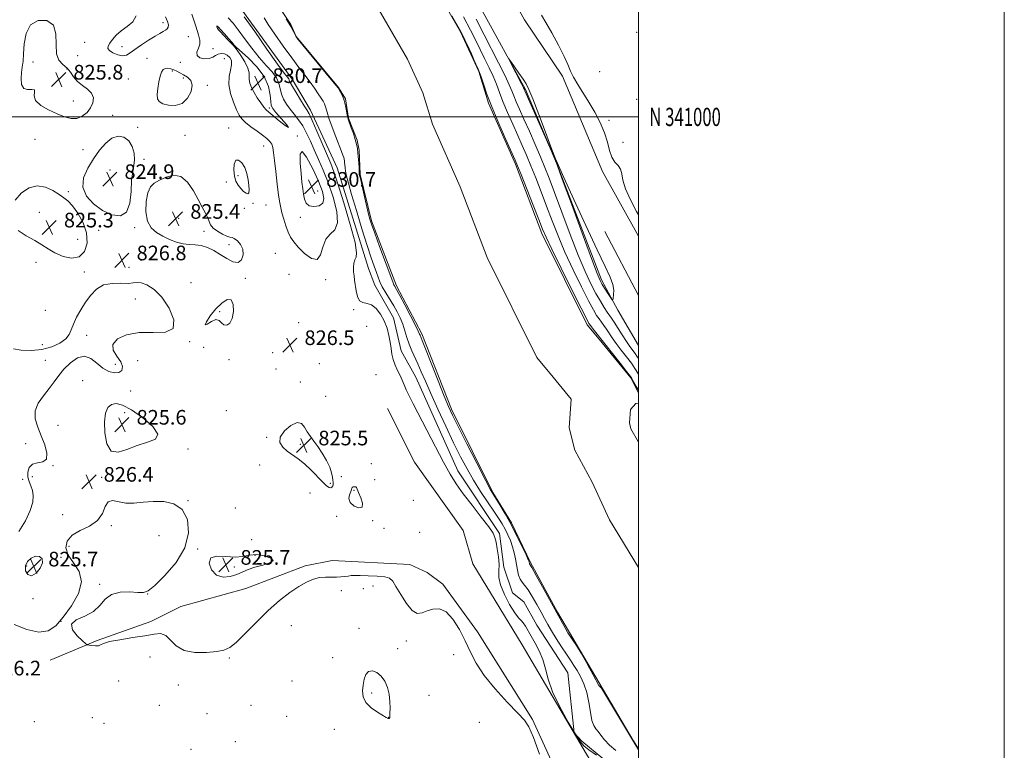
# Model space of a CAD drawing. Extents: x 2127300 to 2130200, y 339800 to 342700.
# Drawn here: x 2129662 to 2130200, y 340654 to 341053 of the extents above; entities that cross this region are included whole.
import ezdxf
from ezdxf.enums import TextEntityAlignment as Align

# ---------------------------------------------------------------- set-up
doc = ezdxf.new("R2010")
doc.units = 0
doc.header["$MEASUREMENT"] = 0
for name, color, linetype, lineweight in [('32000', 7, 'Continuous', 0), ('32001', 7, 'Continuous', 0), ('DTM HARD BREAKLINE', 7, 'Continuous', 0), ('DTM SPOT ELEVATION', 2, 'Continuous', 13), ('INDEX CONTOUR', 41, 'Continuous', 13), ('INTERMEDIATE CONTOUR', 44, 'Continuous', 0), ('INTERMEDIATE CONTOUR DEPRESSION', 44, 'Continuous', 0), ('SPOT ELEVATION', 7, 'Continuous', 0), ('STREAM - RIVER CENTERLINE', 11, 'Continuous', 0), ('STREAM - RIVER DOUBLE LINE', 5, 'Continuous', 0)]:
    doc.layers.add(name, color=color, linetype=linetype, lineweight=lineweight)
doc.styles.add('Style-ITALICS', font='ITALICS.shx')
doc.styles.add('Style-WORKING', font='WORKING.shx')

# ---------------------------------------------------------------- blocks, each defined once
blk = doc.blocks.new('SPOT')
at = {"layer": 'SPOT ELEVATION'}
for p, q in [((-3.91, -3.91), (3.82, 3.81)), ((-1.65, 3.77), (1.72, -3.93))]:
    blk.add_line(p, q, dxfattribs=at)

msp = doc.modelspace()

# ---------------------------------------------------------------- linework, layer by layer
at = {"layer": '32000', "flags": 128}
for points in [[(2127300, 339800), (2130200, 339800), (2130200, 342700), (2127300, 342700), (2127300, 339800)], [(2127500, 340000), (2130000, 340000), (2130000, 342500), (2127500, 342500), (2127500, 340000)], [(2130000, 341000), (2127500, 341000)]]:
    msp.add_lwpolyline(points, dxfattribs=at)
at = {"layer": 'DTM HARD BREAKLINE'}
for points in [[(2129513.992, 341806.509, 827.082), (2129521.745, 341793.826, 827.86), (2129530.833, 341775.134, 828.21), (2129539.172, 341742.994, 828.599), (2129558.763, 341691.313, 828.171), (2129582.313, 341645.236, 827.743), (2129632.379, 341547.136, 827.51), (2129685.981, 341458.036, 827.16), (2129705.096, 341418.06, 827.627), (2129736.317, 341364.618, 827.315), (2129766.069, 341303.9, 827.782), (2129804.304, 341238.305, 828.249), (2129840.663, 341183.342, 827.704), (2129873.739, 341132.499, 827.277), (2129914.033, 341059.06, 827.743), (2129938.331, 341015.04, 828.171), (2129954.563, 340976.799, 828.016), (2129979.92, 340910.913, 828.405), (2129988.734, 340894.312, 827.821), (2130000, 340874.993, 827.683)], [(2129678.054, 341509.881, 828.46), (2129698.363, 341475.039, 828.013), (2129710.097, 341457.78, 827.648), (2129721.398, 341436.299, 827.648), (2129731.573, 341410.293, 827.607), (2129737.799, 341401.054, 827.12), (2129743.847, 341389.166, 827.16), (2129754.777, 341372.214, 826.998), (2129776.953, 341334.169, 826.47), (2129795.291, 341292.823, 826.673), (2129825.46, 341237.281, 826.47), (2129843.363, 341210.674, 826.795), (2129897.71, 341132.372, 826.632), (2129911.146, 341104.758, 826.835), (2129928.102, 341070.619, 827.241), (2129937.7, 341053.174, 826.47), (2129958.576, 341022.253, 826.307), (2129980.308, 340970.186, 826.673), (2130000, 340934.785, 826.746)], [(2130000, 340629.152, 826.288), (2129992.063, 340639.509, 826.069), (2129969.137, 340658.517, 825.581), (2129964.97, 340663.196, 825.337), (2129961.43, 340695.978, 825.378), (2129944.465, 340721.977, 825.419), (2129937.45, 340734.835, 825.5), (2129931.123, 340739.686, 825.378), (2129926.44, 340753.696, 825.906), (2129924.143, 340772.146, 825.825), (2129901.338, 340806.332, 825.5), (2129878.408, 340857.605, 825.175), (2129870.429, 340872.096, 825.216), (2129866.204, 340890.137, 825.256), (2129855.911, 340907.946, 824.85), (2129852.445, 340917.068, 825.053), (2129835.349, 340972.134, 825.134), (2129820.736, 341003.757, 825.581), (2129810.829, 341020.68, 825.419), (2129780.383, 341062.531, 825.703)], [(2130000, 340902.26, 827.309), (2129981.623, 340937.309, 827.241)], [(2129862.881, 340840.502, 827.409), (2129877.66, 340811.21, 827.448), (2129904.242, 340773.717, 827.057), (2129909.542, 340755.566, 826.9), (2129936.451, 340711.325, 826.626), (2129971.69, 340651.494, 826.704), (2129985.514, 340629.085, 827.174), (2129999.266, 340608.725, 827.762), (2130000, 340607.565, 827.799)], [(2130000, 340557.896, 826.852), (2129990.582, 340573.487, 827.096), (2129982.821, 340593.938, 827.017), (2129966.282, 340617.255, 826.508), (2129942.192, 340670.362, 826.156), (2129912.035, 340718.351, 826.704), (2129893.202, 340744.461, 826.352), (2129884.631, 340750.742, 826.782), (2129875.14, 340755.207, 826.547), (2129832.564, 340757.333, 826.626), (2129817.824, 340754.37, 826.312), (2129785.51, 340742.062, 826.782), (2129749.856, 340732.165, 826.743), (2129733.55, 340724.071, 826.547), (2129704.126, 340713.635, 826.077), (2129678.542, 340702.869, 825.725)]]:
    msp.add_polyline3d(points, dxfattribs=at)
at = {"layer": 'DTM SPOT ELEVATION'}
for p in [(2129740.17, 341051.49, 825.63), (2129770.37, 341048.8, 830.11), (2129753.98, 341043.97, 827.02), (2129999.1, 341046.3, 824.96), (2129697.4, 341040.84, 827), (2129717.72, 341038.51, 825.46), (2129767.55, 341037.37, 828.75), (2129779.32, 341038.83, 830.05), (2129693.57, 341033.49, 826.95), (2129731.52, 341032.08, 826.82), (2129773.74, 341031.95, 826.86), (2129669.22, 341030.02, 825.3), (2129687.68, 341026.29, 825.8), (2129749.58, 341029.79, 827.57), (2129721.19, 341020.66, 826.96), (2129745.33, 341025.18, 825.63), (2129751.27, 341021.36, 825.52), (2129794.82, 341022.25, 831.37), (2129978.84, 341024.77, 824.98), (2129764.4, 341017.35, 826.38), (2129691.15, 341008.75, 825.35), (2129798.23, 341004.89, 830.32), (2129999.1, 341009.7, 825.08), (2129712.62, 341000.81, 826.66), (2129726.35, 340994.36, 826.42), (2129776.07, 340994.01, 826.77), (2129983.99, 340998.13, 825.76), (2129752.23, 340989.89, 826.42), (2129813.63, 340989.51, 830), (2129670.23, 340987.65, 827.12), (2129795.28, 340984.1, 827.27), (2129991.54, 340986.05, 824.87), (2129696.4, 340982.02, 826.86), (2129729.79, 340976.85, 826.37), (2129711.23, 340970.9, 824.66), (2129724.31, 340968.02, 826.24), (2129781.21, 340967.87, 825.38), (2129774.82, 340964.44, 826.8), (2129688.45, 340959.09, 826.27), (2129824.69, 340959.48, 831.18), (2129789.34, 340952.74, 826.2), (2129796.4, 340951.76, 826.89), (2129672.68, 340947.87, 825.11), (2129778.29, 340946.84, 826.99), (2129784.69, 340950, 826.88), (2129748.69, 340944.57, 825.38), (2129815.23, 340945.16, 829.4), (2129705.09, 340938, 826.53), (2129724.66, 340939.37, 826.17), (2129762.51, 340937.48, 825.74), (2129693.6, 340933.11, 824.94), (2129776.29, 340930.18, 825.74), (2129801.56, 340925.42, 826.46), (2129670.77, 340920.44, 826.68), (2129728.13, 340921.62, 826.81), (2129697.11, 340915.18, 826.37), (2129721.68, 340917.78, 826.94), (2129809.12, 340913.91, 826.5), (2129755.58, 340909.3, 826.84), (2129785.23, 340911.69, 826.11), (2129829.01, 340911, 827.74), (2129725.14, 340900.39, 825.24), (2129675.96, 340894.15, 826.7), (2129771.12, 340893.54, 825.85), (2129844.43, 340894.52, 826.26), (2129814.3, 340887.54, 826.88), (2129851.43, 340885.47, 827.85), (2129674.18, 340875.39, 826.68), (2129698.53, 340880.56, 825.58), (2129754.82, 340877.16, 826.07), (2129762.5, 340873.93, 827.72), (2129800.15, 340871.06, 826.41), (2129675.87, 340866.87, 825.23), (2129714.13, 340864.6, 825.37), (2129726.28, 340866.66, 826.84), (2129776.28, 340867.15, 826.29), (2129825.64, 340865.04, 825.96), (2129801.88, 340862.13, 827.73), (2129696.28, 340855.69, 826.96), (2129815.33, 340855.05, 826.74), (2129856.62, 340859.05, 827.34), (2129722.45, 340850.02, 826.9), (2129829.1, 340847.2, 827.95), (2129719.29, 340838.26, 825.47), (2129774.76, 340839.35, 826.83), (2129682.81, 340831.37, 827.05), (2129796.93, 340824.77, 826.16), (2129665.22, 340821.19, 825.01), (2129753.83, 340818.44, 826.19), (2129815.33, 340820.85, 825.38), (2129834.25, 340820.91, 826.66), (2129680.13, 340809.21, 826.04), (2129731.13, 340806.07, 826.5), (2129792.98, 340809.64, 827.19), (2129854.08, 340810.27, 826.62), (2129663.42, 340801.74, 825.42), (2129668.72, 340803.3, 826.93), (2129706.72, 340802.9, 826.17), (2129837.7, 340803.23, 827.25), (2129855.81, 340801.5, 826.4), (2129831.63, 340799.55, 825.63), (2129844.63, 340795.8, 828.23), (2129753.92, 340790.17, 826.03), (2129820.55, 340794.22, 827.14), (2129877.03, 340790.27, 826.4), (2129779.7, 340786.18, 826.85), (2129685.38, 340782.5, 827.5), (2129835.15, 340781.54, 827.77), (2129854.75, 340779.24, 827.92), (2129711.94, 340776.46, 825.71), (2129861.01, 340775.04, 826.36), (2129738.08, 340770.88, 825.38), (2129788.66, 340768.81, 827.3), (2129880.45, 340772.69, 826.83), (2129688.85, 340765.14, 824.97), (2129759.12, 340763.62, 826.07), (2129684.39, 340759.16, 826.33), (2129790.39, 340760.18, 825.59), (2129665.7, 340754.34, 825.49), (2129779.14, 340753.9, 825.57), (2129705.56, 340744.31, 825.91), (2129837.69, 340740.87, 825.54), (2129849.72, 340741.92, 825.46), (2129854.98, 340743.39, 825.54), (2129669.19, 340736.58, 826.52), (2129731.88, 340739.1, 826.01), (2129684.38, 340724.06, 826), (2129810.36, 340721.65, 825.26), (2129847.25, 340720.22, 825.74), (2129868.46, 340709.2, 825.77), (2129873.16, 340713.31, 825.6), (2129733.04, 340704.66, 825.17), (2129776.41, 340703.98, 825.88), (2129832.83, 340704.22, 825.42), (2129899.13, 340705.82, 825.14), (2129715.99, 340691.51, 825.6), (2129748.52, 340689.22, 825.55), (2129810.71, 340691.51, 825.49), (2129854.18, 340684.97, 826.17), (2129885.63, 340683.59, 825.66), (2129738.23, 340678.15, 825.52), (2129788.35, 340678.12, 825.56), (2129701.61, 340671.48, 825.5), (2129764.15, 340673.63, 825.57), (2129807.75, 340672.16, 825.52), (2129863.48, 340671.52, 826.01), (2129669.82, 340669.2, 825.51), (2129707.98, 340668.24, 825.51), (2129913.14, 340668.8, 825.14), (2129833.85, 340664.97, 825.56), (2129779.76, 340658.36, 825.48), (2129755.41, 340654.05, 825.52)]:
    msp.add_point(p, dxfattribs=at)
at = {"layer": 'INDEX CONTOUR'}
for points in [[(2129787.254, 341020.442, 830), (2129787.65, 341018.395, 830), (2129788.551, 341016.036, 830), (2129789.941, 341013.362, 830), (2129791.744, 341010.442, 830), (2129793.664, 341007.633, 830), (2129795.348, 341005.364, 830), (2129796.62, 341003.866, 830), (2129798.017, 341002.57, 830), (2129800.257, 341000.709, 830), (2129803.667, 340997.893, 830), (2129807.019, 340995.243, 830), (2129808.698, 340994.26, 830), (2129807.623, 340995.931, 830), (2129804.845, 340999.187, 830), (2129801.947, 341002.447, 830), (2129800.169, 341004.573, 830), (2129799.374, 341006.198, 830), (2129799.078, 341008.398, 830), (2129798.765, 341011.982, 830), (2129797.785, 341016.696, 830), (2129795.456, 341022.018, 830), (2129791.434, 341027.408, 830), (2129786.743, 341032.253, 830), (2129780.414, 341038.046, 830), (2129779.142, 341039.319, 830), (2129777.935, 341040.698, 830), (2129776.06, 341042.866, 830), (2129773.838, 341045.41, 830), (2129771.853, 341047.641, 830), (2129770.559, 341049.026, 830), (2129769.88, 341049.648, 830), (2129769.607, 341049.745, 830), (2129769.556, 341049.537, 830), (2129769.632, 341049.167, 830), (2129769.766, 341048.76, 830), (2129769.951, 341048.365, 830), (2129770.436, 341047.719, 830), (2129771.537, 341046.484, 830), (2129773.412, 341044.485, 830), (2129775.598, 341042.203, 830), (2129777.474, 341040.282, 830), (2129778.631, 341039.12, 830), (2129779.495, 341038.13, 830), (2129780.702, 341036.477, 830), (2129782.661, 341033.605, 830), (2129784.86, 341030.078, 830), (2129786.561, 341026.736, 830), (2129787.246, 341024.205, 830), (2129787.282, 341022.255, 830), (2129787.254, 341020.442, 830)], [(2129820.103, 340951.436, 830), (2129822.698, 340950.915, 830), (2129825.491, 340951.384, 830), (2129827.555, 340952.864, 830), (2129828.151, 340955.422, 830), (2129827.279, 340959.297, 830), (2129825.124, 340964.77, 830), (2129821.997, 340971.663, 830), (2129818.706, 340977.951, 830), (2129816.184, 340981.15, 830), (2129815.108, 340979.58, 830), (2129815.127, 340974.778, 830), (2129815.633, 340969.084, 830), (2129816.128, 340964.383, 830), (2129816.558, 340960.729, 830), (2129816.978, 340957.721, 830), (2129817.495, 340955.062, 830), (2129818.417, 340952.886, 830), (2129820.103, 340951.436, 830)]]:
    msp.add_polyline3d(points, dxfattribs=at)
at = {"layer": 'INTERMEDIATE CONTOUR'}
for points in [[(2129741.512, 341054.765, 826), (2129742.736, 341052.106, 826), (2129743.127, 341050.283, 826), (2129742.99, 341049.013, 826), (2129742.437, 341048.105, 826), (2129741.531, 341047.391, 826), (2129740.281, 341046.684, 826), (2129738.475, 341045.713, 826), (2129735.848, 341044.188, 826), (2129732.298, 341041.948, 826), (2129728.396, 341039.354, 826), (2129724.875, 341036.894, 826), (2129722.25, 341034.996, 826), (2129720.156, 341033.828, 826), (2129718.007, 341033.497, 826), (2129715.422, 341034.026, 826), (2129712.84, 341035.11, 826), (2129710.906, 341036.362, 826), (2129710.107, 341037.507, 826), (2129710.308, 341038.712, 826), (2129711.214, 341040.257, 826), (2129712.608, 341042.327, 826), (2129714.57, 341044.722, 826), (2129717.252, 341047.146, 826), (2129720.603, 341049.441, 826), (2129723.734, 341051.994, 826), (2129725.553, 341055.329, 826)], [(2129756.006, 341056.294, 828), (2129758.066, 341049.57, 828), (2129759.629, 341044.935, 828), (2129760.4, 341042.02, 828), (2129760.329, 341039.83, 828), (2129759.523, 341037.591, 828), (2129758.713, 341035.401, 828), (2129758.789, 341033.579, 828), (2129760.349, 341032.386, 828), (2129762.833, 341031.86, 828), (2129765.391, 341031.985, 828)], [(2129765.391, 341031.985, 828), (2129767.374, 341032.68, 828), (2129768.925, 341033.613, 828), (2129770.385, 341034.387, 828), (2129772.013, 341034.677, 828), (2129773.721, 341034.446, 828), (2129775.335, 341033.725, 828), (2129776.677, 341032.534, 828), (2129777.541, 341030.831, 828), (2129777.714, 341028.557, 828), (2129777.141, 341025.658, 828), (2129776.396, 341022.088, 828), (2129776.209, 341017.804, 828), (2129777.092, 341012.895, 828), (2129778.681, 341007.984, 828), (2129780.393, 341003.827, 828), (2129781.826, 341000.942, 828), (2129783.307, 340998.881, 828), (2129785.344, 340996.959, 828), (2129788.25, 340994.667, 828), (2129791.569, 340992.202, 828), (2129794.647, 340989.938, 828), (2129796.967, 340988.14, 828), (2129798.558, 340986.631, 828), (2129799.584, 340985.128, 828), (2129800.217, 340983.286, 828), (2129800.671, 340980.529, 828), (2129801.165, 340976.22, 828), (2129801.859, 340970.077, 828), (2129802.656, 340963.246, 828), (2129803.396, 340957.229, 828), (2129803.978, 340953.097, 828), (2129804.527, 340950.205, 828), (2129805.225, 340947.48, 828), (2129806.203, 340944.123, 828), (2129807.386, 340940.435, 828), (2129808.648, 340936.993, 828), (2129809.954, 340934.18, 828), (2129811.635, 340931.618, 828), (2129814.116, 340928.734, 828), (2129817.594, 340925.309, 828), (2129821.361, 340922.529, 828), (2129824.484, 340921.931, 828), (2129826.342, 340924.478, 828), (2129827.575, 340928.823, 828), (2129829.135, 340933.045, 828), (2129831.616, 340935.824, 828), (2129834.185, 340938.251, 828), (2129835.649, 340942.02, 828), (2129835.148, 340948.296, 828), (2129833.154, 340956.134, 828), (2129830.473, 340964.063, 828), (2129827.781, 340970.916, 828), (2129825.243, 340976.75, 828), (2129822.895, 340981.928, 828), (2129820.742, 340986.735, 828), (2129818.669, 340991.154, 828), (2129816.532, 340995.089, 828), (2129814.236, 340998.491, 828), (2129811.895, 341001.494, 828), (2129809.672, 341004.277, 828), (2129807.718, 341007.001, 828), (2129806.129, 341009.734, 828), (2129804.985, 341012.526, 828), (2129803.509, 341018.39, 828), (2129802.168, 341021.434, 828), (2129799.82, 341024.588, 828), (2129796.604, 341028.136, 828), (2129792.797, 341032.425, 828), (2129788.7, 341037.597, 828), (2129784.72, 341042.98, 828), (2129781.286, 341047.7, 828), (2129778.576, 341051.202, 828), (2129775.759, 341054.213, 828)], [(2129977.051, 340650.818, 826), (2129972.901, 340653.884, 826), (2129970.203, 340656.019, 826), (2129968.16, 340658.327, 826), (2129965.551, 340662.322, 826), (2129961.562, 340668.996, 826), (2129956.998, 340677.257, 826), (2129953.069, 340685.492, 826), (2129950.638, 340692.433, 826), (2129949.175, 340698.189, 826), (2129947.805, 340703.218, 826), (2129945.871, 340707.878, 826), (2129943.591, 340712.147, 826), (2129941.403, 340715.903, 826), (2129938.255, 340721.53, 826), (2129937.069, 340723.33, 826), (2129935.898, 340724.585, 826), (2129934.449, 340726.088, 826), (2129932.404, 340728.796, 826), (2129929.633, 340733.308, 826), (2129926.77, 340738.783, 826), (2129924.639, 340744.021, 826), (2129923.807, 340748.152, 826), (2129923.805, 340751.616, 826), (2129923.906, 340755.186, 826), (2129923.556, 340759.375, 826), (2129922.886, 340763.679, 826), (2129922.204, 340767.338, 826), (2129921.631, 340769.923, 826), (2129920.564, 340772.333, 826), (2129918.217, 340775.797, 826), (2129914.124, 340781.142, 826), (2129909.099, 340787.575, 826), (2129904.276, 340793.898, 826), (2129900.466, 340799.318, 826), (2129897.172, 340804.662, 826), (2129893.575, 340811.16, 826), (2129889.125, 340819.564, 826), (2129884.358, 340828.719, 826), (2129876.909, 340843.132, 826), (2129874.71, 340847.461, 826), (2129873.156, 340850.68, 826), (2129871.947, 340853.411, 826), (2129870.871, 340855.956, 826), (2129869.738, 340858.532, 826), (2129868.431, 340861.307, 826), (2129867.118, 340864.237, 826), (2129866.035, 340867.226, 826), (2129865.34, 340870.221, 826), (2129864.875, 340873.336, 826), (2129864.399, 340876.731, 826), (2129863.696, 340880.498, 826), (2129862.643, 340884.474, 826), (2129861.139, 340888.433, 826), (2129859.131, 340892.121, 826), (2129856.76, 340895.171, 826), (2129854.214, 340897.186, 826), (2129851.69, 340898.006, 826), (2129849.408, 340898.411, 826), (2129847.598, 340899.412, 826), (2129846.414, 340901.727, 826), (2129845.708, 340904.88, 826), (2129844.889, 340910.783, 826), (2129844.586, 340913.09, 826), (2129844.381, 340915.344, 826), (2129844.317, 340917.757, 826), (2129844.475, 340920.064, 826), (2129844.949, 340921.884, 826), (2129845.679, 340923.232, 826), (2129846.009, 340925.714, 826), (2129845.13, 340931.334, 826), (2129842.555, 340941.216, 826), (2129839.08, 340952.977, 826), (2129835.821, 340963.356, 826), (2129833.579, 340970.03, 826), (2129831.889, 340974.433, 826), (2129824.312, 340992.213, 826), (2129821.746, 340998.118, 826), (2129820.073, 341001.703, 826), (2129818.847, 341003.881, 826), (2129817.397, 341006.107, 826), (2129815.267, 341009.428, 826), (2129812.884, 341013.27, 826), (2129810.892, 341016.654, 826), (2129809.759, 341018.845, 826), (2129809.232, 341020.083, 826), (2129808.879, 341020.85, 826), (2129808.205, 341021.767, 826), (2129806.464, 341024.019, 826), (2129802.847, 341028.929, 826), (2129796.987, 341037.148, 826), (2129790.298, 341046.641, 826), (2129784.638, 341054.702, 826)], [(2129987.615, 340653.467, 824), (2129984.202, 340656.457, 824), (2129981.545, 340659.302, 824), (2129979.559, 340661.822, 824), (2129978.012, 340663.85, 824), (2129976.708, 340665.39, 824), (2129975.592, 340667.128, 824), (2129974.647, 340669.923, 824), (2129973.82, 340674.332, 824), (2129972.93, 340679.723, 824), (2129971.765, 340685.161, 824), (2129970.184, 340689.891, 824), (2129968.343, 340693.852, 824), (2129966.468, 340697.162, 824), (2129964.707, 340700.003, 824), (2129962.871, 340702.82, 824), (2129960.691, 340706.121, 824), (2129958.015, 340710.227, 824), (2129955.16, 340714.692, 824), (2129952.564, 340718.882, 824), (2129950.519, 340722.369, 824), (2129948.755, 340725.564, 824), (2129946.859, 340729.086, 824), (2129944.545, 340733.316, 824), (2129942.045, 340737.68, 824), (2129939.719, 340741.367, 824), (2129937.852, 340743.822, 824), (2129936.423, 340745.517, 824), (2129935.338, 340747.18, 824), (2129934.506, 340749.387, 824), (2129933.851, 340752.102, 824), (2129933.302, 340755.141, 824), (2129932.776, 340758.337, 824), (2129932.152, 340761.619, 824), (2129931.296, 340764.934, 824), (2129930.117, 340768.229, 824), (2129928.694, 340771.432, 824), (2129927.144, 340774.469, 824), (2129925.515, 340777.359, 824), (2129923.57, 340780.504, 824), (2129921.002, 340784.395, 824), (2129917.63, 340789.373, 824), (2129913.783, 340795.144, 824), (2129909.914, 340801.262, 824), (2129906.341, 340807.447, 824), (2129902.839, 340814.101, 824), (2129899.042, 340821.792, 824), (2129894.744, 340830.79, 824), (2129890.37, 340840.166, 824), (2129886.504, 340848.692, 824), (2129883.569, 340855.435, 824), (2129881.365, 340860.645, 824), (2129879.533, 340864.867, 824), (2129876.15, 340872.102, 824), (2129874.705, 340875.618, 824), (2129873.5, 340879.3, 824), (2129872.404, 340883.039, 824), (2129871.242, 340886.659, 824), (2129869.864, 340890.046, 824), (2129868.221, 340893.325, 824), (2129866.287, 340896.685, 824), (2129861.914, 340903.762, 824), (2129860.055, 340906.986, 824), (2129858.738, 340909.731, 824), (2129857.764, 340912.267, 824), (2129856.828, 340914.98, 824), (2129855.651, 340918.315, 824), (2129854.037, 340922.97, 824), (2129851.813, 340929.706, 824), (2129848.935, 340938.823, 824), (2129845.876, 340948.788, 824), (2129843.242, 340957.606, 824), (2129841.49, 340963.764, 824), (2129840.493, 340967.677, 824), (2129839.977, 340970.242, 824), (2129839.702, 340972.216, 824), (2129839.56, 340973.793, 824), (2129839.474, 340975.026, 824), (2129839.374, 340975.99, 824), (2129839.213, 340976.846, 824), (2129838.952, 340977.779, 824), (2129838.525, 340979.025, 824), (2129837.773, 340981.034, 824), (2129834.674, 340989.073, 824), (2129832.638, 340994.437, 824), (2129830.902, 340999.231, 824), (2129829.829, 341002.568, 824), (2129828.87, 341006.074, 824), (2129828.414, 341007.238, 824), (2129827.717, 341008.527, 824), (2129826.64, 341010.265, 824), (2129825.076, 341012.692, 824), (2129823.048, 341015.7, 824), (2129820.613, 341019.095, 824), (2129817.791, 341022.781, 824), (2129814.474, 341027.055, 824), (2129810.516, 341032.314, 824), (2129805.936, 341038.681, 824), (2129801.397, 341045.194, 824), (2129797.725, 341050.618, 824), (2129795.474, 341054.108, 824)], [(2130000, 340653.823, 822), (2129979.905, 340687.585, 822), (2129978.402, 340688.928, 822), (2129975.218, 340694.884, 822), (2129973.224, 340698.482, 822), (2129971.62, 340701.593, 822), (2129968.703, 340706.649, 822), (2129966.145, 340710.924, 822), (2129961.512, 340717.757, 822), (2129961.306, 340718.123, 822), (2129948.556, 340741.296, 822), (2129944.226, 340749.124, 822), (2129941.758, 340753.533, 822), (2129940.573, 340755.586, 822), (2129940.503, 340755.772, 822), (2129940.448, 340756, 822), (2129940.402, 340756.256, 822), (2129940.299, 340756.648, 822), (2129939.839, 340757.783, 822), (2129938.662, 340760.391, 822), (2129936.525, 340764.931, 822), (2129933.664, 340770.774, 822), (2129930.432, 340777.014, 822), (2129927.184, 340782.834, 822), (2129924.269, 340787.755, 822), (2129920.599, 340793.731, 822), (2129919.075, 340796.472, 822), (2129916.349, 340801.687, 822), (2129911.735, 340810.628, 822), (2129906.282, 340821.244, 822), (2129901.472, 340830.654, 822), (2129898.349, 340836.885, 822), (2129896.196, 340841.574, 822), (2129893.859, 340847.265, 822), (2129890.533, 340855.661, 822), (2129883.675, 340873.087, 822), (2129881.81, 340877.754, 822), (2129880.671, 340880.539, 822), (2129880.417, 340881.231, 822), (2129879.74, 340882.762, 822), (2129878.178, 340885.937, 822), (2129875.487, 340891.152, 822), (2129872.32, 340897.178, 822), (2129869.554, 340902.376, 822), (2129867.853, 340905.516, 822), (2129866.698, 340907.576, 822), (2129866.441, 340908.155, 822), (2129865.799, 340909.858, 822), (2129858.591, 340929.188, 822), (2129855.881, 340936.499, 822), (2129854.171, 340941.256, 822), (2129853.121, 340944.602, 822), (2129852.151, 340948.359, 822), (2129850.836, 340953.853, 822), (2129849.379, 340960.422, 822), (2129848.383, 340965.632, 822), (2129848.006, 340966.81, 822), (2129847.45, 340968.454, 822), (2129847.368, 340972.499, 822), (2129846.987, 340976.72, 822), (2129846.748, 340980.127, 822), (2129846.472, 340982.79, 822), (2129846.028, 340985.157, 822), (2129845.306, 340987.735, 822), (2129844.258, 340990.841, 822), (2129843.1, 340994.025, 822), (2129841.505, 340998.294, 822), (2129841.153, 340999.485, 822), (2129840.865, 341000.965, 822), (2129840.472, 341003.273, 822), (2129839.915, 341006.119, 822), (2129839.161, 341009.006, 822), (2129838.214, 341011.509, 822), (2129837.241, 341013.49, 822), (2129836.445, 341014.884, 822), (2129835.837, 341015.841, 822), (2129834.648, 341017.373, 822), (2129831.914, 341020.707, 822), (2129816.647, 341039.211, 822), (2129813.889, 341042.584, 822), (2129812.703, 341044.171, 822), (2129812.166, 341045.195, 822), (2129811.442, 341046.753, 822), (2129810.034, 341049.44, 822), (2129807.533, 341053.721, 822)], [(2129898.123, 341055.295, 822), (2129903.019, 341046.677, 822), (2129907.479, 341037.212, 822), (2129908.737, 341034.576, 822), (2129910.296, 341030.812, 822), (2129911.231, 341028.829, 822), (2129912.503, 341026.065, 822), (2129913.26, 341024.22, 822), (2129914.034, 341021.938, 822), (2129915.295, 341018.091, 822), (2129917.26, 341012.485, 822), (2129920.083, 341005.157, 822), (2129923.751, 340996.421, 822), (2129927.579, 340987.702, 822), (2129932.623, 340976.434, 822), (2129933.999, 340973.169, 822), (2129935.859, 340968.49, 822), (2129942.43, 340951.741, 822), (2129945.529, 340943.809, 822), (2129947.585, 340938.592, 822), (2129949.52, 340934.152, 822), (2129952.634, 340927.666, 822), (2129957.73, 340917.339, 822), (2129963.628, 340905.486, 822), (2129968.649, 340895.444, 822), (2129971.572, 340889.669, 822), (2129972.996, 340887.078, 822), (2129973.977, 340885.702, 822)], [(2129904.401, 341054.716, 824), (2129908.25, 341047.468, 824), (2129911.088, 341041.806, 824), (2129913.516, 341036.841, 824), (2129915.994, 341031.868, 824), (2129918.433, 341026.92, 824), (2129920.601, 341022.216, 824), (2129922.373, 341017.847, 824), (2129924.04, 341013.406, 824), (2129925.997, 341008.36, 824), (2129928.51, 341002.379, 824), (2129931.332, 340995.951, 824), (2129934.091, 340989.768, 824), (2129936.519, 340984.289, 824), (2129938.786, 340979.041, 824), (2129941.17, 340973.316, 824), (2129943.875, 340966.594, 824), (2129946.815, 340959.09, 824), (2129949.833, 340951.207, 824), (2129952.846, 340943.223, 824), (2129956.085, 340934.929, 824), (2129959.858, 340925.993, 824), (2129964.295, 340916.356, 824), (2129968.827, 340907.068, 824), (2129972.709, 340899.449, 824), (2129975.399, 340894.441, 824), (2129977.171, 340891.447, 824), (2129978.504, 340889.49, 824), (2129981.131, 340885.941, 824), (2129982.51, 340883.996, 824), (2129985.691, 340879.216, 824), (2129987.881, 340876.127, 824), (2129990.634, 340872.502, 824), (2129993.562, 340868.721, 824), (2129996.158, 340865.264, 824), (2129998.094, 340862.41, 824), (2130000, 340859.227, 824)], [(2129911.414, 341053.519, 826), (2129915.801, 341044.852, 826), (2129923.606, 341029.62, 826), (2129927.168, 341022.493, 826), (2129929.452, 341017.603, 826), (2129930.821, 341014.327, 826), (2129931.911, 341011.563, 826), (2129933.269, 341008.337, 826), (2129935.085, 341004.2, 826), (2129937.464, 340998.835, 826), (2129940.415, 340992.144, 826), (2129943.573, 340984.912, 826), (2129946.482, 340978.142, 826), (2129948.867, 340972.394, 826), (2129951.201, 340966.439, 826), (2129954.137, 340958.605, 826), (2129958.107, 340947.854, 826), (2129962.651, 340935.707, 826), (2129967.082, 340924.32, 826), (2129970.86, 340915.373, 826), (2129974.027, 340908.65, 826), (2129976.769, 340903.455, 826), (2129979.225, 340899.212, 826), (2129981.345, 340895.815, 826), (2129983.03, 340893.278, 826), (2129985.384, 340889.868, 826), (2129986.793, 340887.704, 826), (2129991.111, 340880.8, 826), (2129993.422, 340877.227, 826), (2129995.412, 340874.363, 826), (2129998.244, 340870.547, 826), (2129999.224, 340869.085, 826), (2130000, 340867.796, 826)], [(2130000, 340946.429, 826), (2129998.949, 340948.283, 826), (2129995.62, 340954.57, 826), (2129992.933, 340960.588, 826), (2129991.566, 340965.316, 826), (2129990.972, 340968.8, 826), (2129990.297, 340971.357, 826), (2129988.918, 340973.348, 826), (2129987.13, 340975.332, 826), (2129985.453, 340977.915, 826), (2129984.236, 340981.556, 826), (2129983.12, 340986.12, 826), (2129981.571, 340991.327, 826), (2129979.202, 340996.898, 826), (2129976.21, 341002.57, 826), (2129972.941, 341008.079, 826), (2129966.842, 341017.772, 826), (2129964.555, 341021.713, 826), (2129962.964, 341025.073, 826), (2129961.507, 341028.582, 826), (2129959.457, 341033.139, 826), (2129956.343, 341039.257, 826), (2129952.721, 341045.92, 826), (2129949.4, 341051.726, 826), (2129946.985, 341055.607, 826)], [(2129952.243, 340983.553, 828), (2129949.175, 340991.708, 828), (2129945.522, 341001.367, 828), (2129942.27, 341009.817, 828), (2129940.117, 341015.081, 828), (2129938.603, 341018.121, 828), (2129936.98, 341020.637, 828), (2129934.731, 341023.896, 828), (2129930.231, 341030.335, 828), (2129929.155, 341031.841, 828), (2129929.128, 341031.687, 828), (2129930.125, 341029.74, 828), (2129936.158, 341018.114, 828), (2129937.248, 341015.979, 828), (2129937.692, 341015.076, 828), (2129938.028, 341014.295, 828), (2129951.793, 340982.969, 828), (2129953.86, 340978.194, 828), (2129955.586, 340973.789, 828), (2129958.441, 340966.002, 828), (2129963.369, 340952.485, 828), (2129969.216, 340936.485, 828), (2129974.305, 340922.646, 828), (2129977.405, 340914.42, 828), (2129979.069, 340910.472, 828), (2129980.298, 340908.27, 828), (2129981.855, 340905.811, 828), (2129983.544, 340903.201, 828), (2129984.935, 340901.075, 828), (2129985.715, 340899.948, 828), (2129986.056, 340899.873, 828), (2129986.25, 340900.786, 828), (2129986.483, 340902.608, 828), (2129986.511, 340905.196, 828), (2129985.984, 340908.393, 828), (2129984.548, 340912.312, 828), (2129981.821, 340918.143, 828), (2129977.419, 340927.348, 828), (2129971.287, 340940.534, 828), (2129964.712, 340954.9, 828), (2129959.311, 340966.792, 828), (2129956.279, 340973.504, 828), (2129954.867, 340976.682, 828), (2129954.692, 340977.111, 828), (2129953.992, 340978.93, 828), (2129952.243, 340983.553, 828)], [(2129658.555, 340873.188, 826), (2129662.757, 340872.468, 826), (2129668.24, 340872.273, 826), (2129674.057, 340872.813, 826), (2129679.372, 340874.211, 826), (2129683.782, 340876.235, 826), (2129686.995, 340878.566, 826), (2129688.89, 340880.975, 826), (2129690.045, 340883.607, 826), (2129691.212, 340886.696, 826), (2129692.98, 340890.389, 826), (2129695.288, 340894.472, 826), (2129697.909, 340898.643, 826), (2129700.707, 340902.577, 826), (2129703.889, 340905.866, 826), (2129707.753, 340908.08, 826), (2129712.402, 340908.973, 826), (2129717.172, 340909.036, 826), (2129721.208, 340908.944, 826), (2129723.946, 340909.177, 826), (2129725.996, 340909.44, 826), (2129728.257, 340909.242, 826), (2129731.417, 340908.11, 826), (2129735.309, 340905.623, 826), (2129739.55, 340901.379, 826), (2129743.581, 340895.35, 826), (2129746.132, 340889.019, 826), (2129745.758, 340884.245, 826), (2129741.549, 340882.303, 826), (2129734.748, 340882.132, 826), (2129727.137, 340882.086, 826), (2129720.327, 340880.866, 826), (2129715.256, 340878.557, 826), (2129712.69, 340875.593, 826), (2129713.005, 340872.368, 826), (2129715.008, 340869.127, 826), (2129717.114, 340866.076, 826), (2129718.031, 340863.421, 826), (2129717.637, 340861.376, 826), (2129716.103, 340860.156, 826), (2129713.634, 340859.941, 826), (2129710.567, 340860.77, 826), (2129707.272, 340862.644, 826), (2129704.027, 340865.368, 826), (2129700.742, 340867.939, 826), (2129697.232, 340869.155, 826), (2129693.408, 340868.162, 826), (2129689.561, 340865.503, 826), (2129686.078, 340862.07, 826), (2129683.205, 340858.582, 826), (2129680.638, 340855.079, 826), (2129677.932, 340851.425, 826), (2129674.858, 340847.522, 826), (2129672.054, 340843.411, 826), (2129670.368, 340839.166, 826), (2129670.399, 340834.832, 826), (2129671.724, 340830.337, 826), (2129673.665, 340825.575, 826), (2129675.548, 340820.596, 826), (2129676.711, 340816.065, 826), (2129676.497, 340812.799, 826), (2129674.538, 340811.291, 826), (2129671.628, 340810.729, 826), (2129668.851, 340809.979, 826), (2129667.078, 340808.191, 826), (2129666.326, 340805.655, 826), (2129666.399, 340802.95, 826), (2129667.073, 340800.508, 826), (2129668.017, 340798.198, 826), (2129668.873, 340795.74, 826), (2129669.294, 340792.858, 826), (2129668.978, 340789.261, 826), (2129667.636, 340784.661, 826), (2129665.071, 340779.012, 826), (2129661.458, 340773.261, 826)], [(2129973.977, 340885.702, 822), (2129975.325, 340883.985, 822), (2129978.226, 340880.289, 822), (2129980.271, 340877.631, 822), (2129982.341, 340875.026, 822), (2129985.856, 340870.641, 822), (2129990.104, 340865.252, 822), (2129993.43, 340860.832, 822), (2129995.759, 340858.029, 822), (2129996.34, 340856.941, 822), (2129996.745, 340856.057, 822), (2129996.964, 340855.735, 822), (2129998.876, 340852.559, 822), (2130000, 340850.498, 822)], [(2129847.043, 340794.574, 828), (2129846.297, 340796.381, 828), (2129845.891, 340797.262, 828), (2129845.493, 340797.588, 828), (2129844.865, 340797.67, 828), (2129844.148, 340797.587, 828), (2129843.579, 340797.362, 828), (2129843.308, 340796.982, 828), (2129843.142, 340796.297, 828), (2129842.802, 340795.123, 828), (2129842.18, 340793.36, 828), (2129841.844, 340791.234, 828), (2129842.53, 340789.054, 828), (2129844.642, 340787.177, 828), (2129847.247, 340786.143, 828), (2129849.08, 340786.54, 828), (2129849.235, 340788.673, 828), (2129848.255, 340791.719, 828), (2129847.043, 340794.574, 828)], [(2129658.813, 340722.36, 826), (2129665.791, 340719.651, 826), (2129672.412, 340718.172, 826), (2129677.52, 340718.872, 826), (2129681.622, 340721.705, 826), (2129685.642, 340726.377, 826), (2129690.103, 340732.494, 826), (2129693.933, 340739.258, 826), (2129695.658, 340745.773, 826), (2129694.358, 340751.346, 826), (2129691.322, 340756.099, 826), (2129688.392, 340760.357, 826), (2129687.105, 340764.362, 826), (2129687.791, 340768.018, 826), (2129690.476, 340771.147, 826), (2129694.953, 340773.701, 826), (2129700.069, 340776.172, 826), (2129704.439, 340779.182, 826), (2129707.084, 340783.052, 826), (2129708.654, 340786.902, 826), (2129710.203, 340789.547, 826), (2129712.585, 340790.189, 826), (2129719.803, 340788.801, 826), (2129724.333, 340788.75, 826), (2129729.363, 340789.201, 826), (2129734.851, 340789.675, 826), (2129740.641, 340789.65, 826), (2129746.144, 340788.437, 826), (2129750.662, 340785.306, 826), (2129753.528, 340779.796, 826), (2129754.204, 340772.526, 826), (2129752.185, 340764.385, 826), (2129747.365, 340756.267, 826), (2129741.236, 340749.079, 826), (2129735.691, 340743.733, 826), (2129732.063, 340740.844, 826), (2129729.456, 340739.858, 826), (2129726.414, 340739.923, 826), (2129721.923, 340740.225, 826), (2129716.728, 340740.086, 826), (2129712.016, 340738.867, 826), (2129708.583, 340736.189, 826), (2129705.681, 340732.732, 826), (2129702.174, 340729.437, 826), (2129697.424, 340726.975, 826), (2129692.792, 340724.913, 826), (2129690.139, 340722.55, 826), (2129690.716, 340719.431, 826), (2129693.328, 340716.115, 826), (2129696.171, 340713.41, 826), (2129697.877, 340711.904, 826), (2129698.813, 340711.299, 826), (2129699.781, 340711.077, 826), (2129701.361, 340710.839, 826), (2129703.239, 340710.66, 826), (2129704.879, 340710.734, 826), (2129706.039, 340711.203, 826), (2129707.653, 340711.995, 826), (2129710.952, 340712.986, 826), (2129716.686, 340714.065, 826), (2129723.688, 340715.169, 826), (2129730.314, 340716.248, 826), (2129735.295, 340717.162, 826), (2129738.874, 340717.413, 826), (2129741.671, 340716.412, 826), (2129744.314, 340713.87, 826), (2129747.464, 340710.703, 826), (2129751.788, 340708.125, 826), (2129757.625, 340707.039, 826), (2129763.994, 340707.107, 826), (2129769.586, 340707.677, 826), (2129773.521, 340708.348, 826), (2129776.648, 340709.712, 826), (2129780.246, 340712.61, 826), (2129785.264, 340717.553, 826), (2129791.325, 340723.731, 826), (2129797.724, 340730.002, 826), (2129803.847, 340735.418, 826), (2129809.462, 340739.807, 826), (2129814.429, 340743.192, 826), (2129818.671, 340745.612, 826), (2129822.366, 340747.181, 826), (2129825.757, 340748.028, 826), (2129829.025, 340748.309, 826), (2129832.125, 340748.28, 826), (2129834.95, 340748.224, 826), (2129837.42, 340748.355, 826), (2129839.543, 340748.619, 826), (2129841.35, 340748.895, 826), (2129842.978, 340749.085, 826), (2129844.973, 340749.174, 826), (2129847.984, 340749.172, 826), (2129852.356, 340749.076, 826), (2129857.211, 340748.846, 826), (2129861.367, 340748.427, 826), (2129864.001, 340747.682, 826), (2129865.726, 340746.129, 826), (2129867.513, 340743.203, 826), (2129870.088, 340738.687, 826), (2129873.194, 340733.768, 826), (2129876.325, 340729.984, 826), (2129879.116, 340728.462, 826), (2129881.748, 340728.7, 826), (2129884.541, 340729.789, 826), (2129887.736, 340730.825, 826), (2129891.259, 340730.936, 826), (2129894.957, 340729.257, 826), (2129898.67, 340725.24, 826), (2129902.213, 340719.597, 826), (2129905.393, 340713.355, 826), (2129908.198, 340707.29, 826), (2129911.332, 340701.168, 826), (2129915.681, 340694.503, 826), (2129921.728, 340687.089, 826), (2129928.352, 340679.834, 826), (2129934.031, 340673.929, 826), (2129937.705, 340669.985, 826), (2129940.151, 340666.306, 826), (2129942.609, 340660.623, 826), (2129945.975, 340651.452, 826)], [(2129849.553, 340689.273, 826), (2129849.221, 340686.015, 826), (2129849.545, 340682.801, 826), (2129851.037, 340679.715, 826), (2129853.944, 340676.863, 826), (2129857.455, 340674.429, 826), (2129862.24, 340671.566, 826), (2129862.98, 340671.087, 826), (2129863.254, 340670.93, 826), (2129863.507, 340670.885, 826), (2129863.772, 340670.919, 826), (2129863.983, 340671.043, 826), (2129864.097, 340671.333, 826), (2129864.153, 340672.122, 826), (2129864.213, 340673.81, 826), (2129864.295, 340676.645, 826), (2129864.238, 340680.274, 826), (2129863.836, 340684.195, 826), (2129862.92, 340687.959, 826), (2129861.473, 340691.319, 826), (2129859.517, 340694.081, 826), (2129857.137, 340696.047, 826), (2129854.681, 340696.997, 826), (2129852.558, 340696.704, 826), (2129851.08, 340695.06, 826), (2129850.145, 340692.425, 826), (2129849.553, 340689.273, 826)]]:
    msp.add_polyline3d(points, dxfattribs=at)
at = {"layer": 'INTERMEDIATE CONTOUR DEPRESSION'}
for points in [[(2129664.06, 341015.623, 826), (2129662.938, 341017.807, 826), (2129662.663, 341020.973, 826), (2129662.874, 341024.317, 826), (2129663.258, 341027.298, 826), (2129663.677, 341030.436, 826), (2129664.037, 341034.513, 826), (2129664.39, 341039.948, 826), (2129665.375, 341045.699, 826), (2129667.775, 341050.359, 826), (2129671.967, 341052.759, 826), (2129676.701, 341052.679, 826), (2129680.322, 341050.136, 826), (2129681.691, 341045.393, 826), (2129681.734, 341039.7, 826), (2129681.897, 341034.552, 826), (2129683.262, 341031.053, 826), (2129685.457, 341028.736, 826), (2129687.75, 341026.744, 826), (2129689.612, 341024.413, 826), (2129691.336, 341021.858, 826), (2129693.419, 341019.384, 826), (2129696.151, 341017.204, 826), (2129698.987, 341015.154, 826), (2129701.175, 341012.974, 826), (2129702.12, 341010.477, 826), (2129701.875, 341007.763, 826), (2129700.65, 341005.007, 826), (2129698.654, 341002.416, 826), (2129696.088, 341000.332, 826), (2129693.152, 340999.131, 826), (2129689.977, 340999.082, 826), (2129686.434, 341000.027, 826), (2129682.327, 341001.705, 826), (2129677.675, 341003.869, 826), (2129673.36, 341006.336, 826), (2129670.478, 341008.94, 826), (2129669.701, 341011.474, 826), (2129670.004, 341013.563, 826), (2129669.935, 341014.792, 826), (2129668.454, 341014.984, 826), (2129666.159, 341014.921, 826), (2129664.06, 341015.623, 826)], [(2129751.373, 341023.086, 826), (2129753.507, 341021.793, 826), (2129755.324, 341020.006, 826), (2129756.175, 341017.4, 826), (2129755.565, 341013.867, 826), (2129753.619, 341010.197, 826), (2129750.618, 341007.398, 826), (2129746.912, 341006.215, 826), (2129743.143, 341006.339, 826), (2129740.023, 341007.194, 826), (2129738.095, 341008.349, 826), (2129737.213, 341009.956, 826), (2129737.059, 341012.311, 826), (2129737.35, 341015.541, 826), (2129737.925, 341019.105, 826), (2129738.656, 341022.293, 826), (2129739.45, 341024.545, 826), (2129740.363, 341025.9, 826), (2129741.483, 341026.547, 826), (2129742.868, 341026.664, 826), (2129744.437, 341026.38, 826), (2129746.079, 341025.816, 826), (2129747.719, 341025.07, 826), (2129749.442, 341024.16, 826), (2129751.373, 341023.086, 826)], [(2129723.036, 340965.385, 826), (2129722.703, 340959.219, 826), (2129722.053, 340952.797, 826), (2129720.291, 340947.91, 826), (2129716.873, 340945.924, 826), (2129712.25, 340946.502, 826), (2129707.123, 340948.881, 826), (2129702.215, 340952.386, 826), (2129698.344, 340956.687, 826), (2129696.351, 340961.547, 826), (2129696.789, 340966.725, 826), (2129699.041, 340971.992, 826), (2129702.203, 340977.117, 826), (2129705.524, 340981.835, 826), (2129708.871, 340985.734, 826), (2129712.264, 340988.366, 826), (2129715.672, 340989.383, 826), (2129718.846, 340988.848, 826), (2129721.484, 340986.925, 826), (2129723.34, 340983.855, 826), (2129724.397, 340980.195, 826), (2129724.694, 340976.578, 826), (2129724.33, 340973.381, 826), (2129723.645, 340969.953, 826), (2129723.036, 340965.385, 826)], [(2129786.587, 340957.91, 826), (2129785.562, 340958.231, 826), (2129784.213, 340959.278, 826), (2129782.728, 340960.79, 826), (2129781.292, 340962.582, 826), (2129780.066, 340964.78, 826), (2129779.208, 340967.584, 826), (2129778.859, 340970.997, 826), (2129779.097, 340974.226, 826), (2129779.986, 340976.281, 826), (2129781.504, 340976.421, 826), (2129783.301, 340974.909, 826), (2129784.944, 340972.26, 826), (2129786.094, 340968.982, 826), (2129786.789, 340965.552, 826), (2129787.162, 340962.441, 826), (2129787.304, 340960.053, 826), (2129787.148, 340958.521, 826), (2129786.587, 340957.91, 826)], [(2129751.185, 340930.635, 826), (2129747.553, 340931.582, 826), (2129743.8, 340933.024, 826), (2129740.092, 340934.76, 826), (2129736.624, 340936.711, 826), (2129733.712, 340939.284, 826), (2129731.702, 340943.009, 826), (2129730.841, 340948.122, 826), (2129730.976, 340953.701, 826), (2129731.857, 340958.53, 826), (2129733.298, 340961.728, 826), (2129735.373, 340963.746, 826), (2129738.221, 340965.368, 826), (2129741.879, 340967.07, 826), (2129745.973, 340968.1, 826), (2129750.026, 340967.397, 826), (2129753.646, 340964.289, 826), (2129756.78, 340959.658, 826), (2129759.454, 340954.777, 826), (2129761.686, 340950.676, 826), (2129763.44, 340947.422, 826), (2129764.668, 340944.841, 826), (2129765.428, 340942.752, 826), (2129766.199, 340940.955, 826), (2129767.567, 340939.241, 826), (2129769.898, 340937.487, 826), (2129772.669, 340935.903, 826), (2129775.137, 340934.785, 826), (2129776.776, 340934.29, 826), (2129777.93, 340934.031, 826), (2129779.157, 340933.485, 826), (2129780.829, 340932.229, 826), (2129782.551, 340930.247, 826), (2129783.74, 340927.622, 826), (2129783.92, 340924.574, 826), (2129783.046, 340921.869, 826), (2129781.183, 340920.409, 826), (2129778.439, 340920.812, 826), (2129775.102, 340922.556, 826), (2129771.504, 340924.831, 826), (2129767.927, 340926.938, 826), (2129764.446, 340928.61, 826), (2129761.083, 340929.686, 826), (2129757.833, 340930.113, 826), (2129754.581, 340930.268, 826), (2129751.185, 340930.635, 826)], [(2129659.407, 340954.555, 826), (2129662.815, 340958.397, 826), (2129666.975, 340961.153, 826), (2129671.469, 340962.304, 826), (2129675.9, 340961.579, 826), (2129679.962, 340959.676, 826), (2129683.368, 340957.536, 826), (2129685.977, 340955.813, 826), (2129688.219, 340954.013, 826), (2129690.67, 340951.352, 826), (2129693.661, 340947.276, 826), (2129696.551, 340942.138, 826), (2129698.456, 340936.519, 826)], [(2129698.456, 340936.519, 826), (2129698.673, 340931.034, 826), (2129697.219, 340926.434, 826), (2129694.293, 340923.506, 826), (2129690.185, 340922.778, 826), (2129685.54, 340923.738, 826), (2129681.095, 340925.618, 826), (2129677.352, 340927.774, 826), (2129673.89, 340930.066, 826), (2129670.054, 340932.48, 826), (2129665.483, 340935.041, 826), (2129660.995, 340937.944, 826)], [(2129769.1, 340889.131, 826), (2129766.679, 340888.071, 826), (2129764.378, 340886.608, 826), (2129763.203, 340886.23, 826), (2129763.884, 340888, 826), (2129766.05, 340891.282, 826), (2129769.055, 340895.016, 826), (2129772.282, 340898.2, 826), (2129775.237, 340900.069, 826), (2129777.45, 340899.915, 826), (2129778.568, 340897.383, 826), (2129778.671, 340893.532, 826), (2129777.954, 340889.771, 826), (2129776.633, 340887.259, 826), (2129775.026, 340886.132, 826), (2129773.473, 340886.277, 826), (2129772.189, 340887.426, 826), (2129770.874, 340888.716, 826), (2129769.1, 340889.131, 826)], [(2129722.944, 340839.767, 826), (2129729.013, 340835.562, 826), (2129734.57, 340830.719, 826), (2129737.451, 340826.499, 826), (2129736.142, 340823.8, 826), (2129731.742, 340822.052, 826), (2129726.003, 340820.324, 826), (2129720.443, 340818.101, 826), (2129715.635, 340816.552, 826), (2129711.921, 340817.266, 826), (2129709.545, 340821.255, 826), (2129708.374, 340827.221, 826), (2129708.182, 340833.29, 826), (2129708.771, 340837.934, 826), (2129710.058, 340841.013, 826), (2129711.989, 340842.735, 826), (2129714.578, 340843.229, 826), (2129718.111, 340842.324, 826), (2129722.944, 340839.767, 826)], [(2129824.867, 340819.658, 826), (2129827.25, 340816.007, 826), (2129829.516, 340812.067, 826), (2129831.299, 340808.36, 826), (2129832.343, 340805.316, 826), (2129832.822, 340802.98, 826), (2129833.019, 340801.3, 826), (2129833.161, 340800.195, 826), (2129833.241, 340799.449, 826), (2129833.196, 340798.815, 826), (2129832.969, 340798.124, 826), (2129832.539, 340797.505, 826), (2129831.892, 340797.167, 826), (2129830.976, 340797.326, 826), (2129829.594, 340798.232, 826), (2129827.511, 340800.147, 826), (2129821.143, 340806.752, 826), (2129817.544, 340810.188, 826), (2129814.131, 340812.945, 826), (2129808.095, 340817.246, 826), (2129805.609, 340819.433, 826), (2129804.11, 340821.929, 826), (2129804.304, 340824.886, 826), (2129806.576, 340828.263, 826), (2129810.03, 340831.245, 826), (2129813.446, 340832.823, 826), (2129815.895, 340832.309, 826), (2129817.599, 340830.294, 826), (2129819.072, 340827.691, 826), (2129820.738, 340825.196, 826), (2129822.673, 340822.644, 826), (2129824.867, 340819.658, 826)], [(2129668.285, 340749.054, 826), (2129666.266, 340749.678, 826), (2129665.079, 340751.76, 826), (2129664.989, 340754.421, 826), (2129666.127, 340756.876, 826), (2129668.12, 340758.729, 826), (2129670.462, 340759.68, 826), (2129672.644, 340759.498, 826), (2129674.132, 340758.235, 826), (2129674.385, 340756.016, 826), (2129673.084, 340753.119, 826), (2129670.79, 340750.446, 826), (2129668.285, 340749.054, 826)], [(2129766.267, 340758.763, 826), (2129769.669, 340759.729, 826), (2129774.59, 340759.487, 826), (2129779.654, 340759.155, 826), (2129783.827, 340759.551, 826), (2129787.455, 340760.264, 826), (2129791.229, 340760.581, 826), (2129795.473, 340759.98, 826), (2129799.042, 340758.729, 826), (2129800.427, 340757.287, 826), (2129798.636, 340756.015, 826), (2129794.75, 340754.876, 826), (2129790.369, 340753.729, 826), (2129786.73, 340752.47, 826), (2129780.453, 340749.78, 826), (2129776.828, 340748.592, 826), (2129773.023, 340748.184, 826), (2129769.49, 340749.281, 826), (2129766.727, 340752.237, 826), (2129765.411, 340755.905, 826), (2129766.267, 340758.763, 826)]]:
    msp.add_polyline3d(points, dxfattribs=at)
at = {"layer": 'STREAM - RIVER CENTERLINE'}
msp.add_polyline3d([(2129842.28, 341086.206, 821.973), (2129873.756, 341031.574, 821.934), (2129882.179, 341013.149, 821.895), (2129887.436, 340996.066, 821.855), (2129902.606, 340961.721, 821.777), (2129917.298, 340923.135, 821.66), (2129944.468, 340868.4, 821.621), (2129953.425, 340857.617, 821.699), (2129963.283, 340845.54, 821.738), (2129963.283, 340845.54, 821.777), (2129962.249, 340829.949, 821.816), (2129965.207, 340817.634, 821.895), (2129974.725, 340800.153, 821.895), (2129984.218, 340779.633, 821.816), (2130000, 340753.499, 821.889)], dxfattribs=at)
at = {"layer": 'STREAM - RIVER DOUBLE LINE'}
for points in [[(2129870.677, 341102.369, 821.973), (2129902.834, 341046.555, 821.934), (2129912.781, 341024.796, 821.895), (2129918.1, 341007.512, 821.855), (2129932.839, 340974.144, 821.777), (2129947.27, 340936.243, 821.66), (2129972.039, 340886.344, 821.621), (2129978.648, 340878.388, 821.699), (2129995.829, 340857.341, 821.738), (2130000, 340849.171, 821.705)], [(2129793.561, 341075.708, 821.973), (2129810.083, 341050.509, 821.963), (2129812.932, 341044.001, 821.959), (2129836.142, 341016.079, 821.936), (2129839.906, 341009.816, 821.924), (2129841.629, 340999.291, 821.9), (2129846.336, 340987.269, 821.868), (2129847.362, 340981.758, 821.855), (2129847.911, 340968.595, 821.833), (2129854.134, 340943.102, 821.78), (2129867.784, 340907.673, 821.673), (2129881.727, 340881.41, 821.646), (2129897.953, 340840.078, 821.621), (2129920.386, 340794.512, 821.895), (2129930.634, 340777.929, 821.893), (2129941.055, 340756.359, 821.816), (2129955.762, 340729.075, 821.887)], [(2130000, 340843.4, 821.68), (2129998.608, 340843.283, 821.738), (2129995.654, 340839.877, 821.777), (2129995.181, 340832.746, 821.816), (2129995.969, 340829.465, 821.895), (2130000, 340822.062, 821.895)], [(2129955.762, 340729.075, 821.887), (2129997.218, 340658.851, 821.988)], [(2129997.218, 340658.851, 821.988), (2129997.276, 340658.758, 821.988), (2129999.119, 340655.819, 821.988), (2130000, 340654.414, 821.988)]]:
    msp.add_polyline3d(points, dxfattribs=at)

# ---------------------------------------------------------------- block references
at = {"layer": 'SPOT ELEVATION'}
for p in [(2129683.238, 341020.459, 825.798), (2129792.043, 341018.567, 830.719), (2129711.149, 340966.056, 824.923), (2129821.373, 340961.799, 830.731), (2129747.102, 340944.295, 825.432), (2129678.034, 340939.564, 825.311), (2129717.772, 340921.588, 826.845), (2129809.547, 340875.227, 826.476), (2129717.772, 340831.705, 825.613), (2129817.116, 340820.351, 825.481), (2129699.795, 340800.483, 826.365), (2129669.519, 340754.122, 825.718), (2129774.54, 340755.068, 825.698)]:
    msp.add_blockref('SPOT', p, dxfattribs=at)

# ---------------------------------------------------------------- texts
at = {"layer": '32001', "style": 'Style-WORKING', "width": 0.67}
msp.add_text('N 341000', height=10, dxfattribs=at).set_placement((2130006, 341000), align=Align.MIDDLE_LEFT)
at = {"layer": 'SPOT ELEVATION', "style": 'Style-ITALICS'}
for s, p in [('825.8', (2129691.238, 341020.459, 825.798)), ('830.7', (2129800.043, 341018.567, 830.719)), ('824.9', (2129719.149, 340966.056, 824.923)), ('830.7', (2129829.373, 340961.799, 830.731)), ('825.4', (2129755.102, 340944.295, 825.432)), ('825.3', (2129686.034, 340939.564, 825.311)), ('826.8', (2129725.772, 340921.588, 826.845)), ('826.5', (2129817.547, 340875.227, 826.476)), ('825.6', (2129725.772, 340831.705, 825.613)), ('825.5', (2129825.116, 340820.351, 825.481)), ('826.4', (2129707.795, 340800.483, 826.365)), ('825.7', (2129782.54, 340755.068, 825.698)), ('825.7', (2129677.519, 340754.122, 825.718)), ('826.2', (2129646.296, 340694.516, 826.236))]:
    msp.add_text(s, height=8, dxfattribs=at).set_placement(p)

doc.saveas('drawing.dxf')
